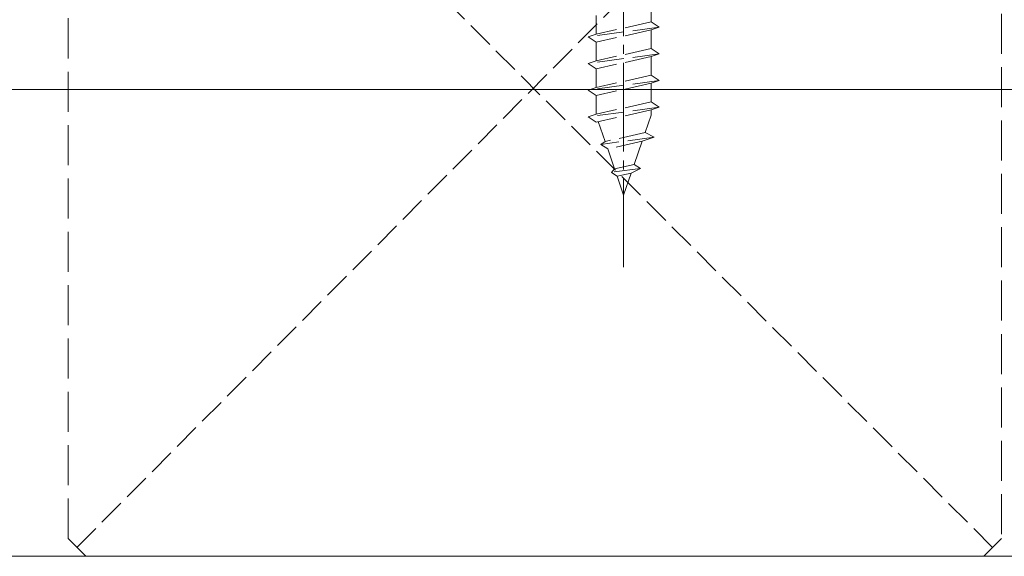
# Model space of a CAD drawing. Extents: x 0 to 3964, y 0 to 6413.
# Drawn here: x 1467 to 1578, y 5016 to 5077 of the extents above; entities that cross this region are included whole.
import ezdxf

# ---------------------------------------------------------------- set-up
doc = ezdxf.new("R2010")
doc.units = 0
doc.linetypes.add('YCENTER_1', pattern=[13, 10, -1, 1, -1])
doc.linetypes.add('YHIDDEN_1', pattern=[4, 3, -1])
for name, color, linetype, lineweight in [('YKK_12', 2, 'CONTINUOUS', 13), ('YKK_13', 4, 'CONTINUOUS', 13), ('YSS_K', 3, 'CONTINUOUS', 13)]:
    doc.layers.add(name, color=color, linetype=linetype, lineweight=lineweight)

msp = doc.modelspace()

# ---------------------------------------------------------------- linework, layer by layer
at = {"layer": 'YKK_12', "ltscale": 10}
msp.add_line((1251.25, 5068.85), (2708.75, 5068.85), dxfattribs=at)
at = {"layer": 'YKK_13', "linetype": 'YCENTER_1'}
msp.add_line((1535, 5048.86), (1535, 5155.45), dxfattribs=at)
at = {"layer": 'YKK_13', "linetype": 'YHIDDEN_1'}
for p, q in [((1538.1, 5076.45), (1538.1, 5078.55)), ((1531.9, 5075.07), (1531.9, 5077.17)), ((1538.1, 5076.45), (1531.9, 5075.07)), ((1538.1, 5076.45), (1539, 5075.85)), ((1539, 5075.85), (1531, 5074.77)), ((1531.9, 5075.07), (1531, 5074.77)), ((1538.1, 5075.55), (1531.9, 5074.17)), ((1539, 5075.85), (1538.1, 5075.55)), ((1538.1, 5073.45), (1538.1, 5075.55)), ((1531, 5074.77), (1531.9, 5074.17)), ((1531.9, 5072.07), (1531.9, 5074.17)), ((1539, 5072.85), (1531, 5071.77)), ((1538.1, 5073.45), (1531.9, 5072.07)), ((1538.1, 5073.45), (1539, 5072.85)), ((1539, 5072.85), (1538.1, 5072.55)), ((1531.9, 5072.07), (1531, 5071.77)), ((1531, 5071.77), (1531.9, 5071.17)), ((1538.1, 5072.55), (1531.9, 5071.17)), ((1538.1, 5070.45), (1538.1, 5072.55)), ((1531.9, 5069.07), (1531.9, 5071.17)), ((1538.1, 5070.45), (1531.9, 5069.07)), ((1538.1, 5070.45), (1539, 5069.85)), ((1539, 5069.85), (1531, 5068.77)), ((1538.1, 5069.55), (1531.9, 5068.17)), ((1539, 5069.85), (1538.1, 5069.55)), ((1538.1, 5067.45), (1538.1, 5069.55)), ((1531.9, 5069.07), (1531, 5068.77)), ((1531, 5068.77), (1531.9, 5068.17)), ((1531.9, 5066.07), (1531.9, 5068.17)), ((1538.1, 5067.45), (1531.9, 5066.07)), ((1538.1, 5067.45), (1539, 5066.85)), ((1539, 5066.85), (1531, 5065.77)), ((1531.9, 5066.07), (1531, 5065.77)), ((1538.1, 5066.55), (1531.9, 5065.17)), ((1538.1, 5065.95), (1537.43, 5064)), ((1539, 5066.85), (1538.1, 5066.55)), ((1538.1, 5065.95), (1538.1, 5066.55)), ((1531, 5065.77), (1531.9, 5065.17)), ((1532.15, 5065.23), (1532.92, 5063)), ((1537.43, 5064), (1532.92, 5063)), ((1538.44, 5063.48), (1537.43, 5064)), ((1538.44, 5063.48), (1532.45, 5062.67)), ((1532.92, 5063), (1532.45, 5062.67)), ((1532.45, 5062.67), (1533.21, 5062.16)), ((1537.09, 5063.03), (1533.21, 5062.16)), ((1537.09, 5063.03), (1536.2, 5060.43)), ((1538.44, 5063.48), (1537.09, 5063.03)), ((1533.21, 5062.16), (1533.97, 5059.93)), ((1536.2, 5060.43), (1533.97, 5059.93)), ((1536.2, 5060.43), (1536.89, 5059.97)), ((1536.89, 5059.97), (1533.62, 5059.53)), ((1533.97, 5059.93), (1533.62, 5059.53)), ((1533.62, 5059.53), (1534.26, 5059.1)), ((1535.86, 5059.45), (1534.26, 5059.1)), ((1535.86, 5059.45), (1535, 5056.95)), ((1536.89, 5059.97), (1535.86, 5059.45)), ((1534.26, 5059.1), (1535, 5056.95))]:
    msp.add_line(p, q, dxfattribs=at)
at = {"layer": 'YSS_K', "linetype": 'YHIDDEN_1', "ltscale": 1.5}
for p, q in [((1472.5, 5018.35), (1472.5, 5121.35)), ((1577.5, 5119.35), (1577.5, 5018.35)), ((1472.5, 5018.35), (1472.5, 5029.35)), ((1474.5, 5016.35), (1472.5, 5018.35)), ((1577.5, 5018.35), (1575.5, 5016.35)), ((1575.5, 5016.35), (1474.5, 5016.35))]:
    msp.add_line(p, q, dxfattribs=at)
at = {"layer": 'YSS_K', "linetype": 'YHIDDEN_1'}
for p, q in [((1576.5, 5017.35), (1472.5, 5121.35)), ((1473.5, 5017.35), (1576.19, 5120.66))]:
    msp.add_line(p, q, dxfattribs=at)
at = {"layer": 'YSS_K'}
msp.add_line((2647.5, 5016.35), (1312.5, 5016.35), dxfattribs=at)

doc.saveas('drawing.dxf')
